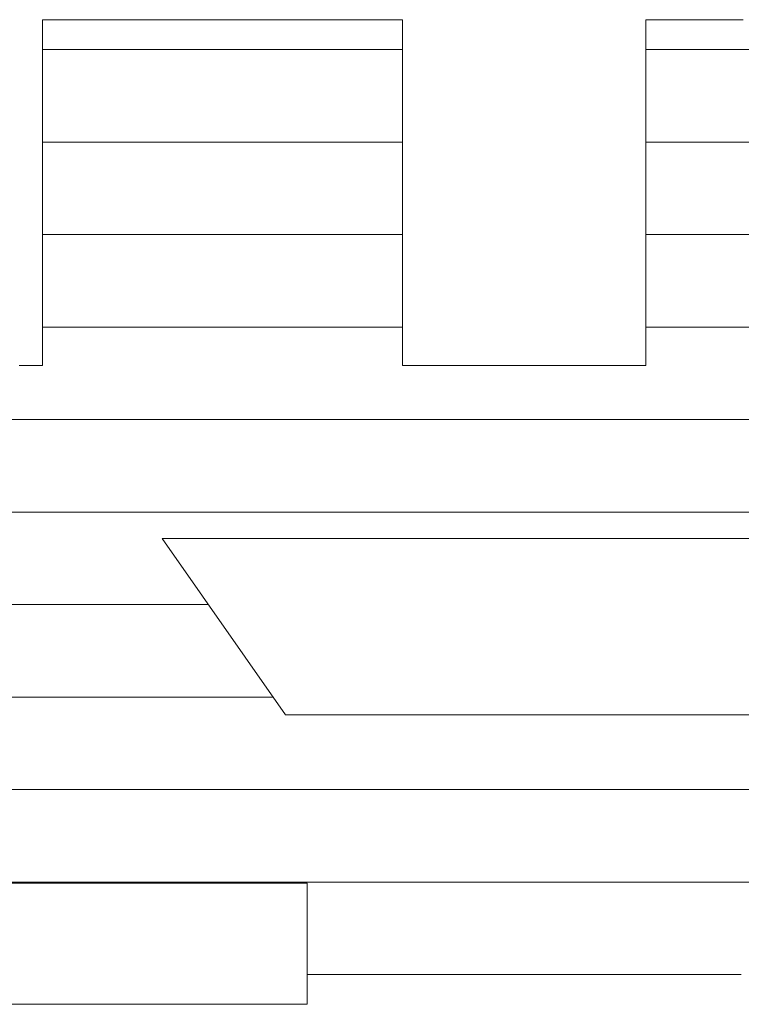
# Model space of a CAD drawing. Units: millimetres. Extents: x -2000 to 2000, y -1385 to 1385.
# Drawn here: x 1646 to 1662, y 1310 to 1332 of the extents above; entities that cross this region are included whole.
import ezdxf

# ---------------------------------------------------------------- set-up
doc = ezdxf.new("R2010")
doc.units = ezdxf.units.MM
doc.header["$LTSCALE"] = 10
doc.layers.add('_U+30EC_U+30A4_U+30E4_U+30FC_1', color=7, linetype='Continuous')

msp = doc.modelspace()

# ---------------------------------------------------------------- linework, layer by layer
at = {"layer": '_U+30EC_U+30A4_U+30E4_U+30FC_1', "color": 7, "linetype": 'Continuous', "lineweight": 5}
for p, q in [((1646.505, 1331.526), (1646.483, 1331.526)), ((1646.483, 1331.526), (1646.483, 1331.498)), ((1646.505, 1331.526), (1646.483, 1331.526)), ((1646.483, 1331.526), (1646.483, 1331.498)), ((1646.483, 1331.498), (1646.483, 1331.425)), ((1646.483, 1331.498), (1646.483, 1331.425)), ((1646.483, 1331.425), (1646.483, 1331.31)), ((1646.483, 1331.425), (1646.483, 1331.31)), ((1646.575, 1331.526), (1646.505, 1331.526)), ((1646.575, 1331.526), (1646.505, 1331.526)), ((1646.69, 1331.526), (1646.575, 1331.526)), ((1646.69, 1331.526), (1646.575, 1331.526)), ((1646.846, 1331.526), (1646.69, 1331.526)), ((1646.846, 1331.526), (1646.69, 1331.526)), ((1647.04, 1331.526), (1646.846, 1331.526)), ((1647.04, 1331.526), (1646.846, 1331.526)), ((1647.269, 1331.526), (1647.04, 1331.526)), ((1647.269, 1331.526), (1647.04, 1331.526)), ((1647.528, 1331.526), (1647.269, 1331.526)), ((1647.528, 1331.526), (1647.269, 1331.526)), ((1647.816, 1331.526), (1647.528, 1331.526)), ((1647.816, 1331.526), (1647.528, 1331.526)), ((1648.127, 1331.526), (1647.816, 1331.526)), ((1648.127, 1331.526), (1647.816, 1331.526)), ((1648.46, 1331.526), (1648.127, 1331.526)), ((1648.46, 1331.526), (1648.127, 1331.526)), ((1648.81, 1331.526), (1648.46, 1331.526)), ((1648.81, 1331.526), (1648.46, 1331.526)), ((1649.175, 1331.526), (1648.81, 1331.526)), ((1649.175, 1331.526), (1648.81, 1331.526)), ((1649.55, 1331.526), (1649.175, 1331.526)), ((1649.55, 1331.526), (1649.175, 1331.526)), ((1649.932, 1331.526), (1649.55, 1331.526)), ((1649.932, 1331.526), (1649.55, 1331.526)), ((1650.318, 1331.526), (1649.932, 1331.526)), ((1650.318, 1331.526), (1649.932, 1331.526)), ((1650.705, 1331.526), (1650.318, 1331.526)), ((1650.705, 1331.526), (1650.318, 1331.526)), ((1651.089, 1331.526), (1650.705, 1331.526)), ((1651.089, 1331.526), (1650.705, 1331.526)), ((1651.466, 1331.526), (1651.089, 1331.526)), ((1651.466, 1331.526), (1651.089, 1331.526)), ((1651.834, 1331.526), (1651.466, 1331.526)), ((1651.834, 1331.526), (1651.466, 1331.526)), ((1652.189, 1331.526), (1651.834, 1331.526)), ((1652.189, 1331.526), (1651.834, 1331.526)), ((1652.527, 1331.526), (1652.189, 1331.526)), ((1652.527, 1331.526), (1652.189, 1331.526)), ((1652.845, 1331.526), (1652.527, 1331.526)), ((1652.845, 1331.526), (1652.527, 1331.526)), ((1653.14, 1331.526), (1652.845, 1331.526)), ((1653.14, 1331.526), (1652.845, 1331.526)), ((1653.408, 1331.526), (1653.14, 1331.526)), ((1653.408, 1331.526), (1653.14, 1331.526)), ((1653.646, 1331.526), (1653.408, 1331.526)), ((1653.646, 1331.526), (1653.408, 1331.526)), ((1653.85, 1331.526), (1653.646, 1331.526)), ((1653.85, 1331.526), (1653.646, 1331.526)), ((1654.018, 1331.526), (1653.85, 1331.526)), ((1654.018, 1331.526), (1653.85, 1331.526)), ((1654.145, 1331.526), (1654.018, 1331.526)), ((1654.145, 1331.526), (1654.018, 1331.526)), ((1654.228, 1331.526), (1654.145, 1331.526)), ((1654.228, 1331.526), (1654.145, 1331.526)), ((1654.265, 1331.526), (1654.228, 1331.526)), ((1654.265, 1331.526), (1654.228, 1331.526)), ((1654.266, 1331.511), (1654.265, 1331.526)), ((1654.266, 1331.511), (1654.265, 1331.526)), ((1654.266, 1331.451), (1654.266, 1331.511)), ((1654.266, 1331.451), (1654.266, 1331.511)), ((1654.266, 1331.348), (1654.266, 1331.451)), ((1654.266, 1331.348), (1654.266, 1331.451)), ((1659.533, 1331.526), (1659.531, 1331.514)), ((1659.533, 1331.526), (1659.531, 1331.514)), ((1659.531, 1331.514), (1659.531, 1331.456)), ((1659.531, 1331.514), (1659.531, 1331.456)), ((1659.531, 1331.456), (1659.531, 1331.356)), ((1659.531, 1331.456), (1659.531, 1331.356)), ((1659.572, 1331.526), (1659.533, 1331.526)), ((1659.572, 1331.526), (1659.533, 1331.526)), ((1659.659, 1331.526), (1659.572, 1331.526)), ((1659.659, 1331.526), (1659.572, 1331.526)), ((1659.789, 1331.526), (1659.659, 1331.526)), ((1659.789, 1331.526), (1659.659, 1331.526)), ((1659.959, 1331.526), (1659.789, 1331.526)), ((1659.959, 1331.526), (1659.789, 1331.526)), ((1660.165, 1331.526), (1659.959, 1331.526)), ((1660.165, 1331.526), (1659.959, 1331.526)), ((1660.405, 1331.526), (1660.165, 1331.526)), ((1660.405, 1331.526), (1660.165, 1331.526)), ((1660.675, 1331.526), (1660.405, 1331.526)), ((1660.675, 1331.526), (1660.405, 1331.526)), ((1660.972, 1331.526), (1660.675, 1331.526)), ((1660.972, 1331.526), (1660.675, 1331.526)), ((1661.291, 1331.526), (1660.972, 1331.526)), ((1661.291, 1331.526), (1660.972, 1331.526)), ((1661.631, 1331.526), (1661.291, 1331.526)), ((1661.631, 1331.526), (1661.291, 1331.526)), ((1646.483, 1331.31), (1646.483, 1331.155)), ((1646.483, 1331.31), (1646.483, 1331.155)), ((1654.266, 1331.204), (1654.266, 1331.348)), ((1654.266, 1331.204), (1654.266, 1331.348)), ((1654.266, 1331.023), (1654.266, 1331.204)), ((1654.266, 1331.023), (1654.266, 1331.204)), ((1659.531, 1331.356), (1659.531, 1331.214)), ((1659.531, 1331.356), (1659.531, 1331.214)), ((1659.531, 1331.214), (1659.531, 1331.036)), ((1659.531, 1331.214), (1659.531, 1331.036)), ((1646.483, 1331.155), (1646.483, 1330.964)), ((1646.483, 1331.155), (1646.483, 1330.964)), ((1654.266, 1330.809), (1654.266, 1331.023)), ((1654.266, 1330.809), (1654.266, 1331.023)), ((1659.531, 1331.036), (1659.531, 1330.823)), ((1659.531, 1331.036), (1659.531, 1330.823)), ((1646.483, 1330.964), (1646.483, 1330.74)), ((1646.483, 1330.964), (1646.483, 1330.74)), ((1654.266, 1330.564), (1654.266, 1330.809)), ((1654.266, 1330.564), (1654.266, 1330.809)), ((1659.531, 1330.823), (1659.531, 1330.58)), ((1659.531, 1330.823), (1659.531, 1330.58)), ((1646.483, 1330.74), (1646.483, 1330.487)), ((1646.483, 1330.74), (1646.483, 1330.487)), ((1654.266, 1330.291), (1654.266, 1330.564)), ((1654.266, 1330.291), (1654.266, 1330.564)), ((1659.531, 1330.58), (1659.531, 1330.31)), ((1659.531, 1330.58), (1659.531, 1330.31)), ((1646.483, 1330.487), (1646.483, 1330.208)), ((1646.483, 1330.487), (1646.483, 1330.208)), ((1646.483, 1330.208), (1646.483, 1329.906)), ((1646.483, 1330.208), (1646.483, 1329.906)), ((1654.266, 1329.995), (1654.266, 1330.291)), ((1654.266, 1329.995), (1654.266, 1330.291)), ((1659.531, 1330.31), (1659.531, 1330.015)), ((1659.531, 1330.31), (1659.531, 1330.015)), ((1654.266, 1329.679), (1654.266, 1329.995)), ((1654.266, 1329.679), (1654.266, 1329.995)), ((1659.531, 1330.015), (1659.531, 1329.7)), ((1659.531, 1330.015), (1659.531, 1329.7)), ((1646.483, 1329.906), (1646.483, 1329.584)), ((1646.483, 1329.906), (1646.483, 1329.584)), ((1646.483, 1329.584), (1646.483, 1329.245)), ((1646.483, 1329.584), (1646.483, 1329.245)), ((1654.266, 1329.345), (1654.266, 1329.679)), ((1654.266, 1329.345), (1654.266, 1329.679)), ((1659.531, 1329.7), (1659.531, 1329.367)), ((1659.531, 1329.7), (1659.531, 1329.367)), ((1654.266, 1328.997), (1654.266, 1329.345)), ((1654.266, 1328.997), (1654.266, 1329.345)), ((1659.531, 1329.367), (1659.531, 1329.02)), ((1659.531, 1329.367), (1659.531, 1329.02)), ((1646.483, 1329.245), (1646.483, 1328.894)), ((1646.483, 1329.245), (1646.483, 1328.894)), ((1646.483, 1328.894), (1646.483, 1328.532)), ((1646.483, 1328.894), (1646.483, 1328.532)), ((1654.266, 1328.638), (1654.266, 1328.997)), ((1654.266, 1328.638), (1654.266, 1328.997)), ((1659.531, 1329.02), (1659.531, 1328.661)), ((1659.531, 1329.02), (1659.531, 1328.661)), ((1659.531, 1328.661), (1659.531, 1328.295)), ((1659.531, 1328.661), (1659.531, 1328.295)), ((1646.483, 1328.532), (1646.483, 1328.164)), ((1646.483, 1328.532), (1646.483, 1328.164)), ((1654.266, 1328.272), (1654.266, 1328.638)), ((1654.266, 1328.272), (1654.266, 1328.638)), ((1654.266, 1327.901), (1654.266, 1328.272)), ((1654.266, 1327.901), (1654.266, 1328.272)), ((1659.531, 1328.295), (1659.531, 1327.925)), ((1659.531, 1328.295), (1659.531, 1327.925)), ((1646.483, 1328.164), (1646.483, 1327.793)), ((1646.483, 1328.164), (1646.483, 1327.793)), ((1646.483, 1327.793), (1646.483, 1327.422)), ((1646.483, 1327.793), (1646.483, 1327.422)), ((1654.266, 1327.529), (1654.266, 1327.901)), ((1654.266, 1327.529), (1654.266, 1327.901)), ((1659.531, 1327.925), (1659.531, 1327.553)), ((1659.531, 1327.925), (1659.531, 1327.553)), ((1646.483, 1327.422), (1646.483, 1327.053)), ((1646.483, 1327.422), (1646.483, 1327.053)), ((1654.266, 1327.16), (1654.266, 1327.529)), ((1654.266, 1327.16), (1654.266, 1327.529)), ((1659.531, 1327.553), (1659.531, 1327.183)), ((1659.531, 1327.553), (1659.531, 1327.183)), ((1654.266, 1326.796), (1654.266, 1327.16)), ((1654.266, 1326.796), (1654.266, 1327.16)), ((1659.531, 1327.183), (1659.531, 1326.819)), ((1659.531, 1327.183), (1659.531, 1326.819)), ((1646.483, 1327.053), (1646.483, 1326.692)), ((1646.483, 1327.053), (1646.483, 1326.692)), ((1654.266, 1326.441), (1654.266, 1326.796)), ((1654.266, 1326.441), (1654.266, 1326.796)), ((1659.531, 1326.819), (1659.531, 1326.463)), ((1659.531, 1326.819), (1659.531, 1326.463)), ((1646.483, 1326.692), (1646.483, 1326.34)), ((1646.483, 1326.692), (1646.483, 1326.34)), ((1646.483, 1326.34), (1646.483, 1326.001)), ((1646.483, 1326.34), (1646.483, 1326.001)), ((1654.266, 1326.098), (1654.266, 1326.441)), ((1654.266, 1326.098), (1654.266, 1326.441)), ((1659.531, 1326.463), (1659.531, 1326.119)), ((1659.531, 1326.463), (1659.531, 1326.119)), ((1654.266, 1325.77), (1654.266, 1326.098)), ((1654.266, 1325.77), (1654.266, 1326.098)), ((1659.531, 1326.119), (1659.531, 1325.791)), ((1659.531, 1326.119), (1659.531, 1325.791)), ((1646.483, 1326.001), (1646.483, 1325.678)), ((1646.483, 1326.001), (1646.483, 1325.678)), ((1646.483, 1325.678), (1646.483, 1325.375)), ((1646.483, 1325.678), (1646.483, 1325.375)), ((1654.266, 1325.461), (1654.266, 1325.77)), ((1654.266, 1325.461), (1654.266, 1325.77)), ((1659.531, 1325.791), (1659.531, 1325.48)), ((1659.531, 1325.791), (1659.531, 1325.48)), ((1654.266, 1325.174), (1654.266, 1325.461)), ((1654.266, 1325.174), (1654.266, 1325.461)), ((1659.531, 1325.48), (1659.531, 1325.192)), ((1659.531, 1325.48), (1659.531, 1325.192)), ((1646.483, 1325.375), (1646.483, 1325.095)), ((1646.483, 1325.375), (1646.483, 1325.095)), ((1646.483, 1325.095), (1646.483, 1324.841)), ((1646.483, 1325.095), (1646.483, 1324.841)), ((1654.266, 1324.912), (1654.266, 1325.174)), ((1654.266, 1324.912), (1654.266, 1325.174)), ((1659.531, 1325.192), (1659.531, 1324.928)), ((1659.531, 1325.192), (1659.531, 1324.928)), ((1646.483, 1324.841), (1646.483, 1324.616)), ((1646.483, 1324.841), (1646.483, 1324.616)), ((1654.266, 1324.678), (1654.266, 1324.912)), ((1654.266, 1324.678), (1654.266, 1324.912)), ((1659.531, 1324.928), (1659.531, 1324.693)), ((1659.531, 1324.928), (1659.531, 1324.693)), ((1646.483, 1324.616), (1646.483, 1324.424)), ((1646.483, 1324.616), (1646.483, 1324.424)), ((1654.266, 1324.477), (1654.266, 1324.678)), ((1654.266, 1324.477), (1654.266, 1324.678)), ((1659.531, 1324.693), (1659.531, 1324.489)), ((1659.531, 1324.693), (1659.531, 1324.489)), ((1646.483, 1324.424), (1646.483, 1324.268)), ((1646.483, 1324.424), (1646.483, 1324.268)), ((1654.266, 1324.31), (1654.266, 1324.477)), ((1654.266, 1324.31), (1654.266, 1324.477)), ((1659.531, 1324.489), (1659.531, 1324.319)), ((1659.531, 1324.489), (1659.531, 1324.319)), ((1646.483, 1324.268), (1646.483, 1324.151)), ((1646.483, 1324.268), (1646.483, 1324.151)), ((1654.266, 1324.181), (1654.266, 1324.31)), ((1654.266, 1324.181), (1654.266, 1324.31)), ((1654.266, 1324.094), (1654.266, 1324.181)), ((1654.266, 1324.094), (1654.266, 1324.181)), ((1659.531, 1324.319), (1659.531, 1324.188)), ((1659.531, 1324.319), (1659.531, 1324.188)), ((1659.531, 1324.188), (1659.531, 1324.098)), ((1659.531, 1324.188), (1659.531, 1324.098)), ((1646.059, 1324.048), (1645.983, 1324.048)), ((1646.059, 1324.048), (1645.983, 1324.048)), ((1646.13, 1324.048), (1646.059, 1324.048)), ((1646.13, 1324.048), (1646.059, 1324.048)), ((1646.197, 1324.048), (1646.13, 1324.048)), ((1646.197, 1324.048), (1646.13, 1324.048)), ((1646.259, 1324.048), (1646.197, 1324.048)), ((1646.259, 1324.048), (1646.197, 1324.048)), ((1646.315, 1324.048), (1646.259, 1324.048)), ((1646.315, 1324.048), (1646.259, 1324.048)), ((1646.364, 1324.048), (1646.315, 1324.048)), ((1646.364, 1324.048), (1646.315, 1324.048)), ((1646.406, 1324.048), (1646.364, 1324.048)), ((1646.406, 1324.048), (1646.364, 1324.048)), ((1646.439, 1324.048), (1646.406, 1324.048)), ((1646.439, 1324.048), (1646.406, 1324.048)), ((1646.464, 1324.048), (1646.439, 1324.048)), ((1646.464, 1324.048), (1646.439, 1324.048)), ((1646.478, 1324.048), (1646.464, 1324.048)), ((1646.478, 1324.048), (1646.464, 1324.048)), ((1646.483, 1324.048), (1646.478, 1324.048)), ((1646.483, 1324.048), (1646.478, 1324.048)), ((1646.483, 1324.151), (1646.483, 1324.077)), ((1646.483, 1324.151), (1646.483, 1324.077)), ((1646.483, 1324.077), (1646.483, 1324.048)), ((1646.483, 1324.077), (1646.483, 1324.048)), ((1654.266, 1324.052), (1654.266, 1324.094)), ((1654.266, 1324.052), (1654.266, 1324.094)), ((1654.272, 1324.048), (1654.266, 1324.052)), ((1654.272, 1324.048), (1654.266, 1324.052)), ((1654.31, 1324.048), (1654.272, 1324.048)), ((1654.31, 1324.048), (1654.272, 1324.048)), ((1654.378, 1324.048), (1654.31, 1324.048)), ((1654.378, 1324.048), (1654.31, 1324.048)), ((1654.474, 1324.048), (1654.378, 1324.048)), ((1654.474, 1324.048), (1654.378, 1324.048)), ((1654.598, 1324.048), (1654.474, 1324.048)), ((1654.598, 1324.048), (1654.474, 1324.048)), ((1654.745, 1324.048), (1654.598, 1324.048)), ((1654.745, 1324.048), (1654.598, 1324.048)), ((1654.914, 1324.048), (1654.745, 1324.048)), ((1654.914, 1324.048), (1654.745, 1324.048)), ((1655.103, 1324.048), (1654.914, 1324.048)), ((1655.103, 1324.048), (1654.914, 1324.048)), ((1655.309, 1324.048), (1655.103, 1324.048)), ((1655.309, 1324.048), (1655.103, 1324.048)), ((1655.529, 1324.048), (1655.309, 1324.048)), ((1655.529, 1324.048), (1655.309, 1324.048)), ((1655.763, 1324.048), (1655.529, 1324.048)), ((1655.763, 1324.048), (1655.529, 1324.048)), ((1656.006, 1324.048), (1655.763, 1324.048)), ((1656.006, 1324.048), (1655.763, 1324.048)), ((1656.258, 1324.048), (1656.006, 1324.048)), ((1656.258, 1324.048), (1656.006, 1324.048)), ((1656.515, 1324.048), (1656.258, 1324.048)), ((1656.515, 1324.048), (1656.258, 1324.048)), ((1656.776, 1324.048), (1656.515, 1324.048)), ((1656.776, 1324.048), (1656.515, 1324.048)), ((1657.038, 1324.048), (1656.776, 1324.048)), ((1657.038, 1324.048), (1656.776, 1324.048)), ((1657.298, 1324.048), (1657.038, 1324.048)), ((1657.298, 1324.048), (1657.038, 1324.048)), ((1657.555, 1324.048), (1657.298, 1324.048)), ((1657.555, 1324.048), (1657.298, 1324.048)), ((1657.806, 1324.048), (1657.555, 1324.048)), ((1657.806, 1324.048), (1657.555, 1324.048)), ((1658.049, 1324.048), (1657.806, 1324.048)), ((1658.049, 1324.048), (1657.806, 1324.048)), ((1658.282, 1324.048), (1658.049, 1324.048)), ((1658.282, 1324.048), (1658.049, 1324.048)), ((1658.502, 1324.048), (1658.282, 1324.048)), ((1658.502, 1324.048), (1658.282, 1324.048)), ((1658.707, 1324.048), (1658.502, 1324.048)), ((1658.707, 1324.048), (1658.502, 1324.048)), ((1658.894, 1324.048), (1658.707, 1324.048)), ((1658.894, 1324.048), (1658.707, 1324.048)), ((1659.062, 1324.048), (1658.894, 1324.048)), ((1659.062, 1324.048), (1658.894, 1324.048)), ((1659.208, 1324.048), (1659.062, 1324.048)), ((1659.208, 1324.048), (1659.062, 1324.048)), ((1659.329, 1324.048), (1659.208, 1324.048)), ((1659.329, 1324.048), (1659.208, 1324.048)), ((1659.425, 1324.048), (1659.329, 1324.048)), ((1659.425, 1324.048), (1659.329, 1324.048)), ((1659.491, 1324.048), (1659.425, 1324.048)), ((1659.491, 1324.048), (1659.425, 1324.048)), ((1659.526, 1324.048), (1659.491, 1324.048)), ((1659.526, 1324.048), (1659.491, 1324.048)), ((1659.531, 1324.053), (1659.526, 1324.048)), ((1659.531, 1324.053), (1659.526, 1324.048)), ((1659.531, 1324.098), (1659.531, 1324.053)), ((1659.531, 1324.098), (1659.531, 1324.053)), ((1651.74, 1316.494), (1649.07, 1320.309)), ((1649.07, 1320.309), (1664.727, 1320.309)), ((1651.74, 1316.494), (1649.07, 1320.309)), ((1649.07, 1320.309), (1664.727, 1320.309)), ((1662.057, 1316.494), (1651.74, 1316.494)), ((1662.057, 1316.494), (1651.74, 1316.494)), ((1645.286, 1312.857), (1646.138, 1312.857)), ((1645.286, 1312.857), (1646.138, 1312.857)), ((1646.138, 1312.857), (1646.964, 1312.857)), ((1646.138, 1312.857), (1646.964, 1312.857)), ((1646.964, 1312.857), (1647.759, 1312.857)), ((1646.964, 1312.857), (1647.759, 1312.857)), ((1647.759, 1312.857), (1648.512, 1312.857)), ((1647.759, 1312.857), (1648.512, 1312.857)), ((1648.512, 1312.857), (1649.218, 1312.857)), ((1648.512, 1312.857), (1649.218, 1312.857)), ((1649.218, 1312.857), (1649.868, 1312.857)), ((1649.218, 1312.857), (1649.868, 1312.857)), ((1649.868, 1312.857), (1650.455, 1312.857)), ((1649.868, 1312.857), (1650.455, 1312.857)), ((1650.455, 1312.857), (1650.97, 1312.857)), ((1650.455, 1312.857), (1650.97, 1312.857)), ((1650.97, 1312.857), (1651.406, 1312.857)), ((1650.97, 1312.857), (1651.406, 1312.857)), ((1651.406, 1312.857), (1651.755, 1312.857)), ((1651.406, 1312.857), (1651.755, 1312.857)), ((1651.755, 1312.857), (1652.01, 1312.857)), ((1651.755, 1312.857), (1652.01, 1312.857)), ((1652.01, 1312.857), (1652.162, 1312.857)), ((1652.01, 1312.857), (1652.162, 1312.857)), ((1652.162, 1312.857), (1652.206, 1312.857)), ((1652.162, 1312.857), (1652.206, 1312.857)), ((1652.206, 1312.857), (1652.206, 1312.846)), ((1652.206, 1312.857), (1652.206, 1312.846)), ((1652.206, 1312.846), (1652.206, 1312.82)), ((1652.206, 1312.846), (1652.206, 1312.82)), ((1652.206, 1312.82), (1652.206, 1312.778)), ((1652.206, 1312.82), (1652.206, 1312.778)), ((1652.206, 1312.778), (1652.206, 1312.723)), ((1652.206, 1312.778), (1652.206, 1312.723)), ((1652.206, 1312.723), (1652.206, 1312.656)), ((1652.206, 1312.723), (1652.206, 1312.656)), ((1652.206, 1312.656), (1652.206, 1312.577)), ((1652.206, 1312.656), (1652.206, 1312.577)), ((1652.206, 1312.577), (1652.206, 1312.487)), ((1652.206, 1312.577), (1652.206, 1312.487)), ((1652.206, 1312.487), (1652.206, 1312.389)), ((1652.206, 1312.487), (1652.206, 1312.389)), ((1652.206, 1312.389), (1652.206, 1312.282)), ((1652.206, 1312.389), (1652.206, 1312.282)), ((1652.206, 1312.282), (1652.206, 1312.169)), ((1652.206, 1312.282), (1652.206, 1312.169)), ((1652.206, 1312.169), (1652.206, 1312.05)), ((1652.206, 1312.169), (1652.206, 1312.05)), ((1652.206, 1312.05), (1652.206, 1311.927)), ((1652.206, 1312.05), (1652.206, 1311.927)), ((1652.206, 1311.927), (1652.206, 1311.8)), ((1652.206, 1311.927), (1652.206, 1311.8)), ((1652.206, 1311.8), (1652.206, 1311.671)), ((1652.206, 1311.8), (1652.206, 1311.671)), ((1652.206, 1311.671), (1652.206, 1311.541)), ((1652.206, 1311.671), (1652.206, 1311.541)), ((1652.206, 1311.541), (1652.206, 1311.411)), ((1652.206, 1311.541), (1652.206, 1311.411)), ((1652.206, 1311.411), (1652.206, 1311.282)), ((1652.206, 1311.411), (1652.206, 1311.282)), ((1652.206, 1311.282), (1652.206, 1311.155)), ((1652.206, 1311.282), (1652.206, 1311.155)), ((1652.206, 1311.155), (1652.206, 1311.032)), ((1652.206, 1311.155), (1652.206, 1311.032)), ((1652.206, 1311.032), (1652.206, 1310.914)), ((1652.206, 1311.032), (1652.206, 1310.914)), ((1652.206, 1310.914), (1652.206, 1310.801)), ((1652.206, 1310.914), (1652.206, 1310.801)), ((1652.206, 1310.801), (1652.206, 1310.695)), ((1652.206, 1310.801), (1652.206, 1310.695)), ((1652.206, 1310.695), (1652.206, 1310.598)), ((1652.206, 1310.695), (1652.206, 1310.598)), ((1652.206, 1310.598), (1652.206, 1310.509)), ((1652.206, 1310.598), (1652.206, 1310.509)), ((1652.206, 1310.509), (1652.206, 1310.431)), ((1652.206, 1310.509), (1652.206, 1310.431)), ((1652.206, 1310.431), (1652.206, 1310.365)), ((1652.206, 1310.431), (1652.206, 1310.365)), ((1652.206, 1310.365), (1652.206, 1310.311)), ((1652.206, 1310.365), (1652.206, 1310.311)), ((1646.003, 1310.237), (1645.142, 1310.237)), ((1646.003, 1310.237), (1645.142, 1310.237)), ((1646.84, 1310.237), (1646.003, 1310.237)), ((1646.84, 1310.237), (1646.003, 1310.237)), ((1647.644, 1310.237), (1646.84, 1310.237)), ((1647.644, 1310.237), (1646.84, 1310.237)), ((1648.409, 1310.237), (1647.644, 1310.237)), ((1648.409, 1310.237), (1647.644, 1310.237)), ((1649.126, 1310.237), (1648.409, 1310.237)), ((1649.126, 1310.237), (1648.409, 1310.237)), ((1649.787, 1310.237), (1649.126, 1310.237)), ((1649.787, 1310.237), (1649.126, 1310.237)), ((1650.385, 1310.237), (1649.787, 1310.237)), ((1650.385, 1310.237), (1649.787, 1310.237)), ((1650.912, 1310.237), (1650.385, 1310.237)), ((1650.912, 1310.237), (1650.385, 1310.237)), ((1651.36, 1310.237), (1650.912, 1310.237)), ((1651.36, 1310.237), (1650.912, 1310.237)), ((1651.721, 1310.237), (1651.36, 1310.237)), ((1651.721, 1310.237), (1651.36, 1310.237)), ((1651.988, 1310.237), (1651.721, 1310.237)), ((1651.988, 1310.237), (1651.721, 1310.237)), ((1652.152, 1310.237), (1651.988, 1310.237)), ((1652.152, 1310.237), (1651.988, 1310.237)), ((1652.206, 1310.237), (1652.152, 1310.237)), ((1652.206, 1310.237), (1652.152, 1310.237)), ((1652.206, 1310.311), (1652.206, 1310.271)), ((1652.206, 1310.311), (1652.206, 1310.271)), ((1652.206, 1310.271), (1652.206, 1310.246)), ((1652.206, 1310.271), (1652.206, 1310.246)), ((1652.206, 1310.246), (1652.206, 1310.237)), ((1652.206, 1310.246), (1652.206, 1310.237))]:
    msp.add_line(p, q, dxfattribs=at)
at = {"layer": '_U+30EC_U+30A4_U+30E4_U+30FC_1', "color": 7, "linetype": 'Continuous', "lineweight": 20}
for p, q in [((1654.266, 1330.88), (1646.483, 1330.88)), ((1667.314, 1330.88), (1659.531, 1330.88)), ((1654.266, 1328.88), (1646.483, 1328.88)), ((1667.314, 1328.88), (1659.531, 1328.88)), ((1654.266, 1326.88), (1646.483, 1326.88)), ((1667.314, 1326.88), (1659.531, 1326.88)), ((1654.266, 1324.88), (1646.483, 1324.88)), ((1667.314, 1324.88), (1659.531, 1324.88)), ((1683.414, 1322.88), (1630.383, 1322.88)), ((1683.414, 1320.88), (1630.383, 1320.88)), ((1650.07, 1318.88), (1642.44, 1318.88)), ((1651.47, 1316.88), (1643.84, 1316.88)), ((1679.294, 1314.88), (1634.503, 1314.88)), ((1679.294, 1312.88), (1634.503, 1312.88)), ((1661.591, 1310.88), (1652.206, 1310.88))]:
    msp.add_line(p, q, dxfattribs=at)

doc.saveas('drawing.dxf')
